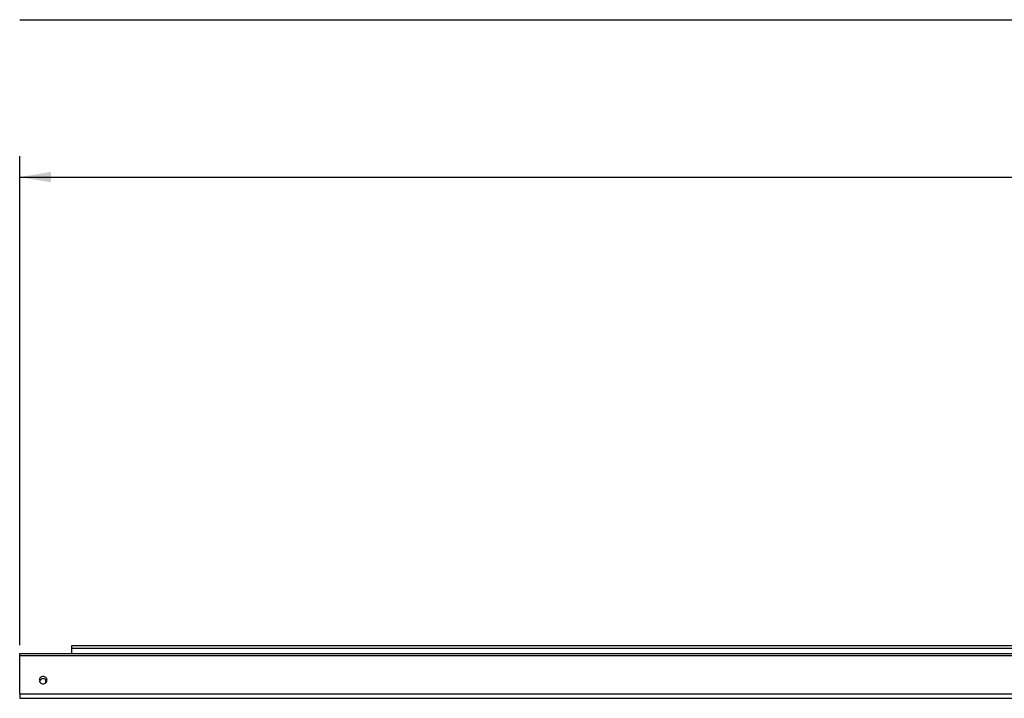
# Model space of a CAD drawing. Units: inches. Extents: x 0 to 21, y 0 to 15.5.
# Drawn here: x 4.9 to 10.8, y 6.8 to 10.9 of the extents above; entities that cross this region are included whole.
import ezdxf

# ---------------------------------------------------------------- set-up
doc = ezdxf.new("R2010")
doc.units = ezdxf.units.IN
doc.header["$LTSCALE"] = 1.155
doc.header["$MEASUREMENT"] = 0
doc.layers.get('0').update_dxf_attribs({"linetype": 'CONTINUOUS'})
doc.layers.add('3_ALL_AXES', color=7, linetype='CONTINUOUS')
doc.layers.add('7_ALL_FEATURES', color=7, linetype='CONTINUOUS')
doc.styles.add('TEXTSTYLE_2', font='shanno.ttf')
doc.dimstyles.new('DIMSTYLE_1', dxfattribs={"dimtxt": 0.1875, "dimasz": 0.1875, "dimexe": 0.18, "dimexo": 0.0625, "dimgap": 0.09, "dimtad": 0, "dimtih": 1, "dimtoh": 1, "dimlfac": 3.205128, "dimzin": 4, "dimdsep": 46, "dimtxsty": 'TEXTSTYLE_2', "dimblk": '_FILLED', "dimblk1": '_FILLED', "dimblk2": '_FILLED', "dimcen": 0.09, "dimadec": 0, "dimazin": 0, "dimtfac": 1, "dimtofl": 0, "dimtmove": 0, "dimatfit": 3, "dimldrblk": '_FILLED', "dimfxl": 1, "dimtolj": 1, "dimtzin": 4, "dimarcsym": 0})

# ---------------------------------------------------------------- blocks, each defined once
blk = doc.blocks.new('_FILLED')
at = {"color": 0, "linetype": 'BYBLOCK'}
blk.add_solid([(0, 0), (-1, 0.167), (-1, -0.167)], dxfattribs=at)
blk = doc.blocks.new('*D0')
at = {"color": 2, "linetype": 'CONTINUOUS'}
for p, q in [((4.9385, 7.1546), (4.9385, 10.0742)), ((19.8558, 7.1674), (19.8558, 10.0742)), ((4.9385, 9.9492), (14.7439, 9.9492)), ((19.8558, 9.9492), (15.9056, 9.9492))]:
    blk.add_line(p, q, dxfattribs=at)
at = {"color": 2, "linetype": 'CONTINUOUS', "xscale": 0.1875, "yscale": 0.1875, "zscale": 0.1875, "rotation": 180}
blk.add_blockref('_FILLED', (4.9385, 9.9492), dxfattribs=at)
at = {"color": 2, "linetype": 'CONTINUOUS', "xscale": 0.1875, "yscale": 0.1875, "zscale": 0.1875}
blk.add_blockref('_FILLED', (19.8558, 9.9492), dxfattribs=at)
at = {"color": 2, "linetype": 'CONTINUOUS', "insert": (15.1736, 10.043), "char_height": 0.1875, "width": 0.97417, "attachment_point": 2, "line_spacing_factor": 0.9, "style": 'TEXTSTYLE_2'}
blk.add_mtext('47.81\\P[1214,4]', dxfattribs=at)

msp = doc.modelspace()

# ---------------------------------------------------------------- linework, layer by layer
at = {"layer": '3_ALL_AXES', "color": 7, "linetype": 'CONTINUOUS'}
for p, q in [((5.2505, 7.1049), (5.2505, 7.1535)), ((5.2505, 7.1535), (11.1442, 7.1535)), ((4.9385, 6.8635), (4.9385, 6.8374))]:
    msp.add_line(p, q, dxfattribs=at)
at = {"layer": '3_ALL_AXES', "color": 9, "linetype": 'CONTINUOUS'}
msp.add_line((5.2505, 7.1373), (11.1442, 7.1373), dxfattribs=at)
at = {"layer": '3_ALL_AXES', "color": 7, "linetype": 'CONTINUOUS'}
for points, knots in [([(5.1018, 6.946), (5.1018, 6.9489), (5.1006, 6.9547), (5.0953, 6.962), (5.0876, 6.9668), (5.0786, 6.9685), (5.0695, 6.9668), (5.0618, 6.962), (5.0566, 6.9547), (5.0553, 6.9489), (5.0553, 6.946)], [0, 0, 0, 0, 0.121262, 0.244967, 0.37141, 0.5, 0.62859, 0.755033, 0.878738, 1, 1, 1, 1]), ([(5.0553, 6.946), (5.0553, 6.9432), (5.0566, 6.9374), (5.0618, 6.9301), (5.0695, 6.9253), (5.0786, 6.9236), (5.0876, 6.9253), (5.0953, 6.9301), (5.1006, 6.9374), (5.1018, 6.9432), (5.1018, 6.946)], [0, 0, 0, 0, 0.121262, 0.244967, 0.37141, 0.5, 0.62859, 0.755033, 0.878738, 1, 1, 1, 1]), ([(5.064, 6.9498), (5.064, 6.9494), (5.0638, 6.9487), (5.0632, 6.9476), (5.0624, 6.9463), (5.0611, 6.9442), (5.0594, 6.9414), (5.0582, 6.939), (5.0576, 6.9377)], [0, 0, 0, 0, 0.067028, 0.160641, 0.27505, 0.403321, 0.689211, 1, 1, 1, 1]), ([(5.0734, 6.954), (5.0725, 6.9538), (5.0692, 6.9529), (5.0661, 6.9513), (5.064, 6.9498)], [0, 0, 0, 0, 0.253137, 1, 1, 1, 1]), ([(5.0931, 6.9498), (5.0924, 6.9503), (5.0896, 6.9522), (5.0863, 6.9535), (5.0838, 6.954)], [0, 0, 0, 0, 0.247406, 1, 1, 1, 1]), ([(5.094, 6.9475), (5.0938, 6.9479), (5.0934, 6.9486), (5.0931, 6.9494), (5.0931, 6.9498)], [0, 0, 0, 0, 0.58455, 1, 1, 1, 1]), ([(5.0995, 6.9377), (5.0987, 6.9396), (5.0973, 6.9422), (5.0953, 6.9453), (5.0944, 6.9468), (5.094, 6.9475)], [0, 0, 0, 0, 0.542575, 0.787429, 1, 1, 1, 1])]:
    msp.add_open_spline(points, degree=3, knots=knots, dxfattribs=at)
msp.add_open_spline([(5.0838, 6.954), (5.0804, 6.9547), (5.0768, 6.9547), (5.0734, 6.954)], degree=3, dxfattribs=at)
at = {"layer": '7_ALL_FEATURES', "color": 7, "linetype": 'CONTINUOUS'}
for p, q in [((4.9385, 10.8892), (19.8558, 10.8892)), ((5.2505, 7.1535), (11.1442, 7.1535)), ((4.9385, 6.8635), (4.9385, 7.1049)), ((4.9385, 7.1049), (19.8558, 7.1049)), ((4.9385, 6.8373), (19.8558, 6.8373))]:
    msp.add_line(p, q, dxfattribs=at)
at = {"layer": '7_ALL_FEATURES', "color": 9, "linetype": 'CONTINUOUS'}
for p, q in [((4.9385, 7.0921), (19.8558, 7.0921)), ((5.0943, 6.931), (5.0943, 6.9469)), ((4.9385, 6.8635), (19.8558, 6.8635))]:
    msp.add_line(p, q, dxfattribs=at)

# ---------------------------------------------------------------- dimensions: what is measured, and where the dimension line sits
at = {"color": 2, "linetype": 'CONTINUOUS'}
dim = msp.add_linear_dim(base=(19.8558, 9.9492), p1=(4.9385, 7.1546), p2=(19.8558, 7.1674), dimstyle='DIMSTYLE_1', dxfattribs=at)
dim.commit()
dim.dimension.update_dxf_attribs({"geometry": '*D0', "text_midpoint": (15.1376, 9.8086), "dimtype": 160})

doc.saveas('drawing.dxf')
